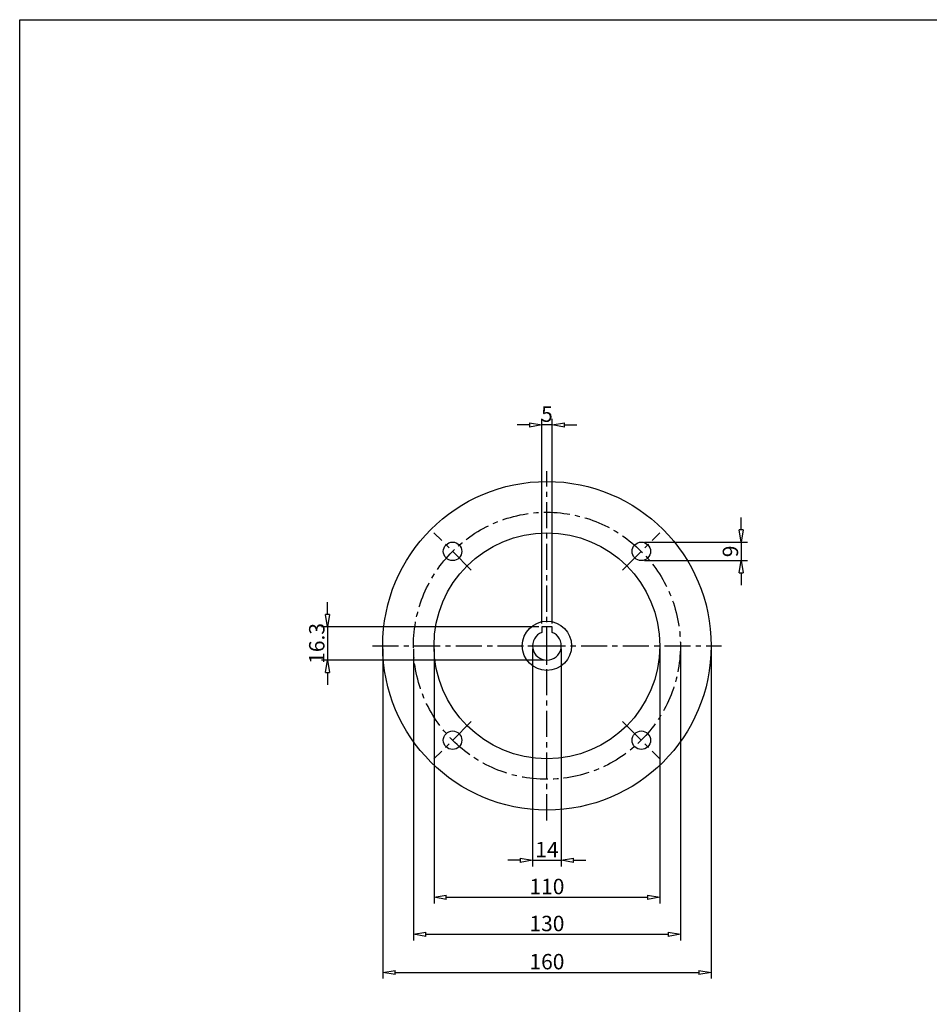
# Model space of a CAD drawing. Units: millimetres. Extents: x 1152 to 2359, y 5971 to 7223.
# Drawn here: x 1152 to 1595, y 6503 to 6983 of the extents above; entities that cross this region are included whole.
import ezdxf

# ---------------------------------------------------------------- set-up
doc = ezdxf.new("R2010")
doc.units = ezdxf.units.MM
doc.header["$LTSCALE"] = 2
doc.linetypes.add('CENTER', pattern=[50.8, 31.75, -6.35, 6.35, -6.35])
doc.layers.add('CENTER', color=1, linetype='CENTER')
doc.styles.add('CIWHS', font='CIES.shx', dxfattribs={"bigfont": 'CIWHS.shx'})
doc.dimstyles.new('ISO3', dxfattribs={"dimscale": 3, "dimtxt": 2.5, "dimasz": 2, "dimexe": 1, "dimexo": 0.5, "dimgap": 0.5, "dimtad": 1, "dimdsep": 46, "dimtxsty": 'CIWHS', "dimblk": 'CLOSEDBLANK', "dimcen": -1, "dimclrd": 6, "dimclre": 6, "dimclrt": 7, "dimazin": 2, "dimtfac": 0.666667, "dimtix": 1, "dimtmove": 0, "dimatfit": 3, "dimldrblk": 'CLOSEDBLANK', "dimfxl": 1, "dimtolj": 1, "dimarcsym": 0})

# ---------------------------------------------------------------- blocks, each defined once
blk = doc.blocks.new('_ClosedBlank')
at = {"color": 0, "linetype": 'ByBlock', "lineweight": -2}
for p, q in [((-1, 0.167), (0, 0)), ((-1, 0.167), (-1, -0.167)), ((0, 0), (-1, -0.167))]:
    blk.add_line(p, q, dxfattribs=at)
blk = doc.blocks.new('*D2528')
at = {"color": 6, "lineweight": -2, "ltscale": 0.2, "transparency": 16777216}
for p, q in [((1301.96, 6693.27), (1301.96, 6699.27)), ((1404.81, 6687.27), (1298.96, 6687.27)), ((1301.96, 6687.27), (1301.96, 6670.97)), ((1407.31, 6670.97), (1298.96, 6670.97)), ((1301.96, 6664.97), (1301.96, 6658.97))]:
    blk.add_line(p, q, dxfattribs=at)
at = {"layer": 'Defpoints', "color": 0, "ltscale": 0.2, "transparency": 16777216}
for p in [(1406.31, 6687.27), (1301.96, 6670.97), (1408.81, 6670.97)]:
    blk.add_point(p, dxfattribs=at)
at = {"color": 6, "lineweight": -2, "ltscale": 0.2, "transparency": 16777216, "xscale": 6, "yscale": 6, "zscale": 6}
for p, rotation in [((1301.96, 6687.27), 270), ((1301.96, 6670.97), 90)]:
    blk.add_blockref('_ClosedBlank', p, dxfattribs=dict(at, rotation=rotation))
at = {"color": 7, "ltscale": 0.2, "transparency": 16777216, "insert": (1296.71, 6679.12), "char_height": 7.5, "attachment_point": 5, "rotation": 90, "style": 'CIWHS'}
blk.add_mtext('\\A1;16.3', dxfattribs=at)
blk = doc.blocks.new('*D2529')
at = {"color": 6, "lineweight": -2, "ltscale": 0.2, "transparency": 16777216}
for p, q in [((1406.31, 6688.77), (1406.31, 6788.47)), ((1411.31, 6688.77), (1411.31, 6788.47)), ((1400.31, 6785.47), (1394.31, 6785.47)), ((1411.31, 6785.47), (1406.31, 6785.47)), ((1417.31, 6785.47), (1423.31, 6785.47))]:
    blk.add_line(p, q, dxfattribs=at)
at = {"layer": 'Defpoints', "color": 0, "ltscale": 0.2, "transparency": 16777216}
for p in [(1406.31, 6785.47), (1406.31, 6687.27), (1411.31, 6687.27)]:
    blk.add_point(p, dxfattribs=at)
at = {"color": 6, "lineweight": -2, "ltscale": 0.2, "transparency": 16777216, "xscale": 6, "yscale": 6, "zscale": 6}
blk.add_blockref('_ClosedBlank', (1406.31, 6785.47), dxfattribs=at)
at = {"color": 6, "lineweight": -2, "ltscale": 0.2, "transparency": 16777216, "xscale": 6, "yscale": 6, "zscale": 6, "rotation": 180}
blk.add_blockref('_ClosedBlank', (1411.31, 6785.47), dxfattribs=at)
at = {"color": 7, "ltscale": 0.2, "transparency": 16777216, "insert": (1408.81, 6790.72), "char_height": 7.5, "attachment_point": 5, "style": 'CIWHS'}
blk.add_mtext('\\A1;5', dxfattribs=at)
blk = doc.blocks.new('*D2530')
at = {"color": 6, "lineweight": -2, "ltscale": 0.2, "transparency": 16777216}
for p, q in [((1401.81, 6676.47), (1401.81, 6570.54)), ((1415.81, 6676.47), (1415.81, 6570.54)), ((1395.81, 6573.54), (1389.81, 6573.54)), ((1401.81, 6573.54), (1415.81, 6573.54)), ((1421.81, 6573.54), (1427.81, 6573.54))]:
    blk.add_line(p, q, dxfattribs=at)
at = {"layer": 'Defpoints', "color": 0, "ltscale": 0.2, "transparency": 16777216}
for p in [(1401.81, 6677.97), (1415.81, 6677.97), (1415.81, 6573.54)]:
    blk.add_point(p, dxfattribs=at)
at = {"color": 6, "lineweight": -2, "ltscale": 0.2, "transparency": 16777216, "xscale": 6, "yscale": 6, "zscale": 6}
blk.add_blockref('_ClosedBlank', (1401.81, 6573.54), dxfattribs=at)
at = {"color": 6, "lineweight": -2, "ltscale": 0.2, "transparency": 16777216, "xscale": 6, "yscale": 6, "zscale": 6, "rotation": 180}
blk.add_blockref('_ClosedBlank', (1415.81, 6573.54), dxfattribs=at)
at = {"color": 7, "ltscale": 0.2, "transparency": 16777216, "insert": (1408.81, 6578.79), "char_height": 7.5, "attachment_point": 5, "style": 'CIWHS'}
blk.add_mtext('\\A1;14', dxfattribs=at)
blk = doc.blocks.new('*D2531')
at = {"color": 6, "lineweight": -2, "ltscale": 0.2, "transparency": 16777216}
for p, q in [((1353.81, 6676.47), (1353.81, 6552.54)), ((1463.81, 6676.47), (1463.81, 6552.54)), ((1359.81, 6555.54), (1457.81, 6555.54))]:
    blk.add_line(p, q, dxfattribs=at)
at = {"layer": 'Defpoints', "color": 0, "ltscale": 0.2, "transparency": 16777216}
for p in [(1353.81, 6677.97), (1463.81, 6677.97), (1463.81, 6555.54)]:
    blk.add_point(p, dxfattribs=at)
at = {"color": 6, "lineweight": -2, "ltscale": 0.2, "transparency": 16777216, "xscale": 6, "yscale": 6, "zscale": 6, "rotation": 180}
blk.add_blockref('_ClosedBlank', (1353.81, 6555.54), dxfattribs=at)
at = {"color": 6, "lineweight": -2, "ltscale": 0.2, "transparency": 16777216, "xscale": 6, "yscale": 6, "zscale": 6}
blk.add_blockref('_ClosedBlank', (1463.81, 6555.54), dxfattribs=at)
at = {"color": 7, "ltscale": 0.2, "transparency": 16777216, "insert": (1408.81, 6560.79), "char_height": 7.5, "attachment_point": 5, "style": 'CIWHS'}
blk.add_mtext('\\A1;110', dxfattribs=at)
blk = doc.blocks.new('*D2532')
at = {"color": 6, "lineweight": -2, "ltscale": 0.2, "transparency": 16777216}
for p, q in [((1343.81, 6676.47), (1343.81, 6534.54)), ((1473.81, 6676.47), (1473.81, 6534.54)), ((1349.81, 6537.54), (1467.81, 6537.54))]:
    blk.add_line(p, q, dxfattribs=at)
at = {"layer": 'Defpoints', "color": 0, "ltscale": 0.2, "transparency": 16777216}
for p in [(1343.81, 6677.97), (1473.81, 6677.97), (1473.81, 6537.54)]:
    blk.add_point(p, dxfattribs=at)
at = {"color": 6, "lineweight": -2, "ltscale": 0.2, "transparency": 16777216, "xscale": 6, "yscale": 6, "zscale": 6, "rotation": 180}
blk.add_blockref('_ClosedBlank', (1343.81, 6537.54), dxfattribs=at)
at = {"color": 6, "lineweight": -2, "ltscale": 0.2, "transparency": 16777216, "xscale": 6, "yscale": 6, "zscale": 6}
blk.add_blockref('_ClosedBlank', (1473.81, 6537.54), dxfattribs=at)
at = {"color": 7, "ltscale": 0.2, "transparency": 16777216, "insert": (1408.81, 6542.79), "char_height": 7.5, "attachment_point": 5, "style": 'CIWHS'}
blk.add_mtext('\\A1;130', dxfattribs=at)
blk = doc.blocks.new('*D2526')
at = {"color": 6, "lineweight": -2, "ltscale": 0.2, "transparency": 16777216}
for p, q in [((1328.81, 6676.47), (1328.81, 6515.97)), ((1488.81, 6676.47), (1488.81, 6515.97)), ((1334.81, 6518.97), (1482.81, 6518.97))]:
    blk.add_line(p, q, dxfattribs=at)
at = {"layer": 'Defpoints', "color": 0, "ltscale": 0.2, "transparency": 16777216}
for p in [(1328.81, 6677.97), (1488.81, 6677.97), (1488.81, 6518.97)]:
    blk.add_point(p, dxfattribs=at)
at = {"color": 6, "lineweight": -2, "ltscale": 0.2, "transparency": 16777216, "xscale": 6, "yscale": 6, "zscale": 6, "rotation": 180}
blk.add_blockref('_ClosedBlank', (1328.81, 6518.97), dxfattribs=at)
at = {"color": 6, "lineweight": -2, "ltscale": 0.2, "transparency": 16777216, "xscale": 6, "yscale": 6, "zscale": 6}
blk.add_blockref('_ClosedBlank', (1488.81, 6518.97), dxfattribs=at)
at = {"color": 7, "ltscale": 0.2, "transparency": 16777216, "insert": (1408.81, 6524.22), "char_height": 7.5, "attachment_point": 5, "style": 'CIWHS'}
blk.add_mtext('\\A1;160', dxfattribs=at)
blk = doc.blocks.new('*D2527')
at = {"color": 6, "lineweight": -2, "ltscale": 0.2, "transparency": 16777216}
for p, q in [((1503.43, 6734.43), (1503.43, 6740.43)), ((1456.27, 6728.43), (1506.43, 6728.43)), ((1503.43, 6728.43), (1503.43, 6719.43)), ((1456.27, 6719.43), (1506.43, 6719.43)), ((1503.43, 6713.43), (1503.43, 6707.43))]:
    blk.add_line(p, q, dxfattribs=at)
at = {"layer": 'Defpoints', "color": 0, "ltscale": 0.2, "transparency": 16777216}
for p in [(1454.77, 6728.43), (1454.77, 6719.43), (1503.43, 6719.43)]:
    blk.add_point(p, dxfattribs=at)
at = {"color": 6, "lineweight": -2, "ltscale": 0.2, "transparency": 16777216, "xscale": 6, "yscale": 6, "zscale": 6}
for p, rotation in [((1503.43, 6728.43), 270), ((1503.43, 6719.43), 90)]:
    blk.add_blockref('_ClosedBlank', p, dxfattribs=dict(at, rotation=rotation))
at = {"color": 7, "ltscale": 0.2, "transparency": 16777216, "insert": (1498.18, 6723.93), "char_height": 7.5, "attachment_point": 5, "rotation": 90, "style": 'CIWHS'}
blk.add_mtext('\\A1;9', dxfattribs=at)

msp = doc.modelspace()

# ---------------------------------------------------------------- linework, layer by layer
at = {"color": 1, "ltscale": 0.2}
msp.add_lwpolyline([(1152.005, 6982.749), (2359.265, 6982.749), (2359.265, 5970.698), (1152.005, 5970.698)], close=True, dxfattribs=at)
at = {"color": 4, "ltscale": 0.2}
msp.add_lwpolyline([(1411.307, 6684.505), (1411.307, 6687.267), (1406.307, 6687.267), (1406.307, 6684.505, 5.4153394), (1411.307, 6684.505)], format="xyb", dxfattribs=at)
for centre, radius in [((1408.807, 6677.967), 80), ((1408.807, 6677.967), 55), ((1362.845, 6723.929), 4.5), ((1454.769, 6723.929), 4.5), ((1408.807, 6677.967), 12), ((1362.845, 6632.005), 4.5), ((1454.769, 6632.005), 4.5)]:
    msp.add_circle(centre, radius, dxfattribs=at)
at = {"layer": 'CENTER', "ltscale": 0.2}
for p, q in [((1408.807, 6592.967), (1408.807, 6762.967)), ((1371.929, 6714.844), (1353.76, 6733.014)), ((1445.684, 6714.844), (1463.853, 6733.014)), ((1408.807, 6668.667), (1408.807, 6687.267)), ((1323.807, 6677.967), (1493.807, 6677.967)), ((1399.507, 6677.967), (1418.107, 6677.967)), ((1371.929, 6641.09), (1353.76, 6622.92)), ((1445.684, 6641.09), (1463.853, 6622.92))]:
    msp.add_line(p, q, dxfattribs=at)
msp.add_circle((1408.807, 6677.967), 65, dxfattribs=at)

# ---------------------------------------------------------------- dimensions: what is measured, and where the dimension line sits
at = {"ltscale": 0.2}
dim = msp.add_linear_dim(base=(1406.307, 6785.467), p1=(1411.307, 6687.267), p2=(1406.307, 6687.267), angle=180, dimstyle='ISO3', override={"dimtmove": 0}, dxfattribs=at)
dim.commit()
dim.dimension.update_dxf_attribs({"geometry": '*D2529', "text_midpoint": (1408.807, 6785.467), "dimtype": 160})
at = {"color": 4, "ltscale": 0.2}
dim = msp.add_linear_dim(base=(1503.432, 6719.429), p1=(1454.769, 6728.429), p2=(1454.769, 6719.429), angle=90, dimstyle='ISO3', dxfattribs=at)
dim.commit()
dim.dimension.update_dxf_attribs({"geometry": '*D2527', "text_midpoint": (1498.182, 6723.929)})
at = {"ltscale": 0.2}
dim = msp.add_linear_dim(base=(1301.958, 6670.967), p1=(1406.307, 6687.267), p2=(1408.807, 6670.967), angle=90, dimstyle='ISO3', dxfattribs=at)
dim.commit()
dim.dimension.update_dxf_attribs({"geometry": '*D2528', "text_midpoint": (1296.708, 6679.117)})
at = {"color": 1, "ltscale": 0.2}
dim = msp.add_linear_dim(base=(1488.807, 6518.975), p1=(1328.807, 6677.967), p2=(1488.807, 6677.967), dimstyle='ISO3', dxfattribs=at)
dim.commit()
dim.dimension.update_dxf_attribs({"geometry": '*D2526', "text_midpoint": (1408.807, 6524.225)})
at = {"ltscale": 0.2}
for base, p1, p2, picture, middle in [((1473.807, 6537.535), (1343.807, 6677.967), (1473.807, 6677.967), '*D2532', (1408.807, 6537.535)), ((1463.807, 6555.535), (1353.807, 6677.967), (1463.807, 6677.967), '*D2531', (1408.807, 6555.535))]:
    dim = msp.add_linear_dim(base=base, p1=p1, p2=p2, dimstyle='ISO3', override={"dimtmove": 0}, dxfattribs=at)
    dim.commit()
    dim.dimension.update_dxf_attribs({"geometry": picture, "text_midpoint": middle, "dimtype": 160})
dim = msp.add_linear_dim(base=(1415.807, 6573.535), p1=(1401.807, 6677.967), p2=(1415.807, 6677.967), dimstyle='ISO3', override={"dimtmove": 0}, dxfattribs=at)
dim.commit()
dim.dimension.update_dxf_attribs({"geometry": '*D2530', "text_midpoint": (1408.807, 6578.785)})

doc.saveas('drawing.dxf')
